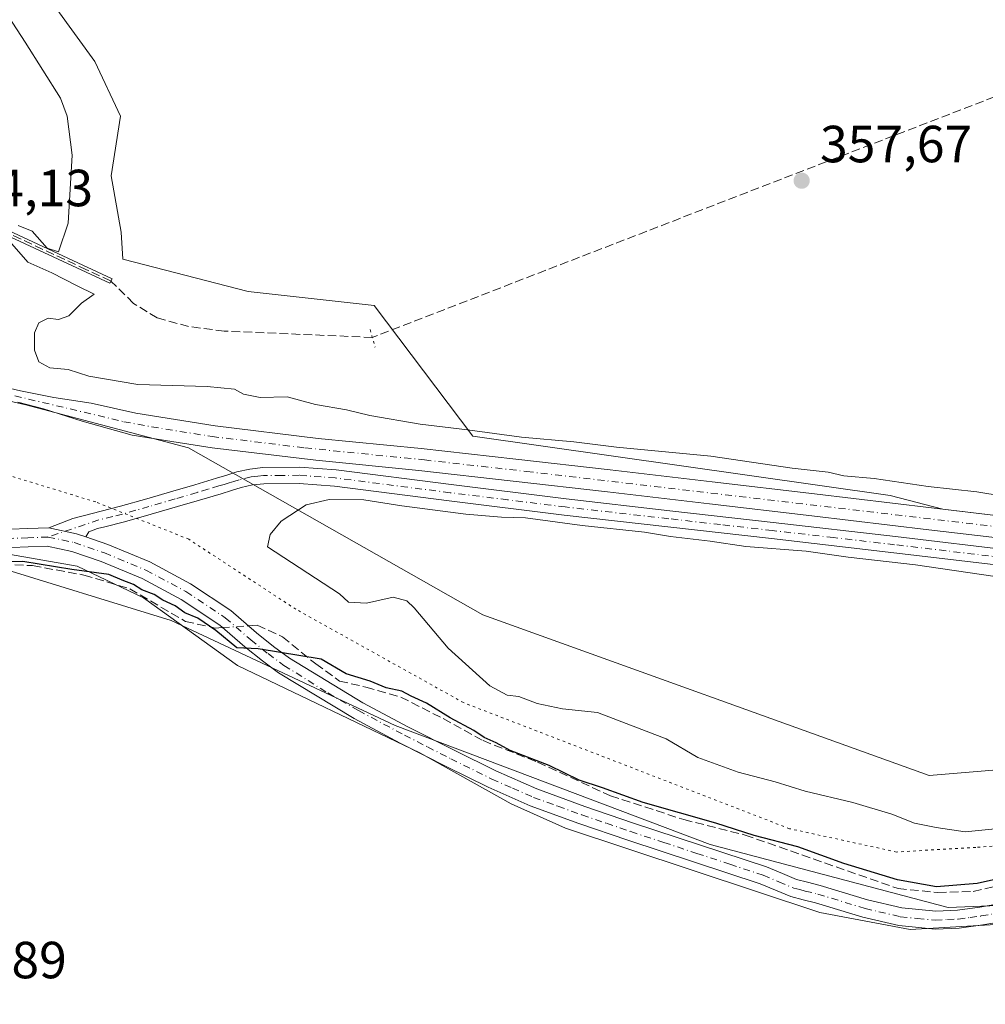
# Model space of a CAD drawing. Units: metres. Extents: x 553082 to 556524, y 4700877 to 4703216.
# Drawn here: x 556225 to 556410, y 4701994 to 4702183 of the extents above; entities that cross this region are included whole.
import ezdxf

# ---------------------------------------------------------------- set-up
doc = ezdxf.new("R2010")
doc.units = ezdxf.units.M
doc.header["$MEASUREMENT"] = 0
for name, pattern in [('DGN Style 3', [2.307223458686699, 1.648016756204785, -0.6592067024819142]), ('DGN Style 4', [2.6384748266838614, 1.318413404963828, -0.6592067024819142, 0.001648016756204785, -0.6592067024819142]), ('DGN Style 5', [1.1536117293433497, 0.4944050268614355, -0.6592067024819142])]:
    doc.linetypes.add(name, pattern=pattern)
for name, color, linetype, lineweight in [('Camino Cxs', 7, 'Continuous', 0), ('Camino eje', 30, 'DGN Style 4', 13), ('Conducción de agua lineal', 4, 'DGN Style 3', 0), ('Corriente artificial Cxs', 4, 'Continuous', 13), ('Corriente artificial eje', 142, 'DGN Style 4', 0), ('Corriente artificial lineal', 4, 'DGN Style 3', 13), ('Corriente artificial lineal oculto', 135, 'DGN Style 4', 13), ('Cultivos herbáceos CxS', 92, 'Continuous', 0), ('Cultivos leñosos CxS', 92, 'Continuous', 0), ('Curva de nivel maestra', 30, 'Continuous', 30), ('Curva de nivel normal', 30, 'Continuous', 0), ('Matorral CxS', 135, 'Continuous', 0), ('Pastizal CxS', 92, 'Continuous', 0), ('Puente Cxs', 1, 'Continuous', 13), ('Puente lineal', 2, 'DGN Style 5', 0), ('Punto de cota en terreno', 7, 'Continuous', 0), ('Rótulo de punto de cota en construcción', 7, 'Continuous', 0), ('Rótulo de punto de cota en terreno', 7, 'Continuous', 0), ('Suelo desnudo CxS', 253, 'Continuous', 0), ('Vía pecuaria CxS', 92, 'Continuous', 13), ('Vía pecuaria eje', 92, 'DGN Style 5', 0)]:
    doc.layers.add(name, color=color, linetype=linetype, lineweight=lineweight)
doc.styles.add('Style-Arial', font='txt')

# ---------------------------------------------------------------- blocks, each defined once
blk = doc.blocks.new('*U6')
at = {"layer": 'Cultivos herbáceos CxS', "color": 92, "linetype": 'Continuous', "lineweight": 0}
blk.add_polyline3d([(556515.1089000005, 4702192.718, 357.8831000000064), (556516.0500999996, 4702075.960100001, 354.7850000000035), (556512.2001, 4702076.110099999, 354.6950999999972), (556501.5000999998, 4702077.190099999, 354.5418999999966), (556490.8400999998, 4702078.520099999, 354.809500000003), (556476.4901000002, 4702080.390100001, 354.9639000000025), (556462.1401000004, 4702082.200099999, 354.9793000000063), (556442.1001000004, 4702084.440099999, 354.8163999999961), (556422.0601000004, 4702086.700099999, 355.2026000000042), (556401.7833000004, 4702089.100500001, 354.7115999999951), (556391.6536999998, 4702091.738700001, 355.3481000000029), (556311.6615000004, 4702103.102299999, 355.803899999999), (556292.7011000002, 4702128.174100001, 358.7964000000065), (556268.5387000004, 4702130.859099999, 358.9339999999939), (556244.5207000002, 4702137.057700001, 357.9256000000024), (556244.1923000002, 4702142.1987, 358.7232999999979), (556242.3145000003, 4702153.0109, 358.3117000000057), (556244.0707, 4702164.4409, 358.8696000000054), (556239.1448999997, 4702174.949899999, 359.0893999999971), (556227.9797, 4702190.3849, 359.170499999993)], dxfattribs=at)
blk = doc.blocks.new('5PATER')
at = {"layer": 'Matorral CxS', "linetype": 'Continuous', "lineweight": 0}
h = blk.add_hatch(color=51, dxfattribs=at)
edge = h.paths.add_edge_path()
edge.add_ellipse((0, 0), major_axis=(-0.1095731443231308, -0.1110710700762829), ratio=0.9994222409660322, start_angle=0, end_angle=360)

msp = doc.modelspace()

# ---------------------------------------------------------------- linework, layer by layer
at = {"layer": 'Camino Cxs', "color": 7, "linetype": 'Continuous', "lineweight": 0, "extrusion": (-0.009637653156304599, 0.04062090602147268, 0.9991281487555206), "elevation": 185993.1761042451, "flags": 128}
msp.add_lwpolyline([(-1626688.867860772, -4442778.643845747), (-1626687.315539749, -4442779.621124935), (-1626682.38003028, -4442781.949348882)], dxfattribs=at)
msp.add_lwpolyline([(-1626688.867860772, -4442778.643845747), (-1626687.315539749, -4442779.621124935), (-1626682.38003028, -4442781.949348882)], dxfattribs=at)
at = {"layer": 'Camino Cxs', "color": 7, "linetype": 'Continuous', "lineweight": 0}
for points in [[(556020.7600999996, 4702142.600099999, 352.9174999999959), (556054.5900999998, 4702137.120100001, 352.2375999999931), (556060.9301000005, 4702136.470100001, 352.3283999999985), (556072.5401, 4702134.380100001, 352.1907000000065), (556084.0000999998, 4702131.7401, 352.3225999999996), (556096.3101000004, 4702128.350099999, 352.1361999999936), (556108.4301000005, 4702124.420100001, 352.0871999999945), (556117.6901000004, 4702120.9801, 351.9554999999964), (556126.8701, 4702117.540100001, 351.6652000000031), (556138.1901000004, 4702113.290100001, 351.6867000000057), (556156.9112999998, 4702106.5317, 351.3291999999929), (556164.6939000003, 4702103.177100001, 350.8505000000005), (556171.7478999998, 4702098.918099999, 351.381899999993), (556177.9914999995, 4702095.7963, 351.6012000000046), (556184.5796999997, 4702092.954299999, 351.4695000000065), (556191.7522999998, 4702090.9981, 352.1052000000054), (556199.4611000001, 4702088.738700001, 352.4026000000013), (556205.6057000002, 4702086.7777, 352.4679000000033), (556211.3941000003, 4702085.619899999, 352.7443000000058), (556215.7203000002, 4702085.111099999, 353.2670000000071), (556219.9469, 4702085.111099999, 352.6475000000065), (556226.2666999997, 4702085.374299999, 351.3635999999969), (556230.3221000005, 4702085.5141, 351.2635000000009)], [(556415.7801000001, 4702077.960100001, 355.104800000001), (556392.3400999998, 4702080.7501, 355.1983000000037), (556368.8901000004, 4702083.470100001, 355.1447999999946), (556349.0401, 4702085.7301, 355.3864000000031), (556329.1801000005, 4702087.9801, 355.1587), (556307.0900999998, 4702090.7301, 355.1956999999966), (556285.1001000004, 4702093.540100001, 354.9887000000017), (556278.3101000004, 4702094.050100001, 354.8264999999956), (556271.5701000001, 4702093.9801, 354.6729999999953), (556269.4001000002, 4702093.7401, 354.6021999999939), (556267.2100999998, 4702093.2301, 354.5200000000041), (556265.3601000002, 4702092.6601, 354.4247000000032), (556263.4001000002, 4702092.0601, 354.3430999999982), (556259.2001, 4702090.8201, 354.0660999999964), (556255.0100999996, 4702089.590100001, 353.7700000000041), (556249.9700999996, 4702088.120100001, 353.207899999994), (556244.8601000002, 4702086.6501, 352.4489000000031), (556241.0900999998, 4702085.7401, 351.9458000000013), (556239.6357000005, 4702085.421900001, 351.7654999999941), (556237.9820999998, 4702084.760500001, 351.539499999999), (556237.3970999997, 4702083.798400001, 351.4015000000072), (556235.6612999998, 4702084.390100001, 351.3607000000048), (556230.3221000005, 4702085.5141, 351.2635000000009), (556234.9084999999, 4702087.2983, 351.5577000000048), (556244.0701000001, 4702089.6501, 352.7289000000019), (556249.1101000002, 4702091.090100001, 353.4091999999946), (556254.1401000004, 4702092.5601, 353.8269), (556258.3201000001, 4702093.790100001, 354.084600000002), (556262.5000999998, 4702095.030099999, 354.3457000000053), (556264.4501, 4702095.620100001, 354.4434999999939), (556266.4101, 4702096.2301, 354.5402000000031), (556268.8701, 4702096.800100001, 354.6321999999927), (556271.3800999997, 4702097.0701, 354.6986999999936), (556278.4101, 4702097.1501, 354.6827999999951), (556285.4200999998, 4702096.620100001, 354.6236999999965), (556307.4801000003, 4702093.800100001, 354.6279000000068), (556329.5401, 4702091.0601, 354.698000000004), (556349.3901000004, 4702088.8101, 354.7767000000022), (556369.2401000002, 4702086.540100001, 354.6604999999981), (556392.7001, 4702083.8301, 354.678899999999), (556416.1501000002, 4702081.040100001, 354.7041000000027)], [(556230.3221000005, 4702085.5141, 351.2635000000009), (556234.9084999999, 4702087.2983, 351.5577000000048), (556244.0701000001, 4702089.6501, 352.7289000000019), (556249.1101000002, 4702091.090100001, 353.4091999999946), (556254.1401000004, 4702092.5601, 353.8269), (556258.3201000001, 4702093.790100001, 354.084600000002), (556262.5000999998, 4702095.030099999, 354.3457000000053), (556264.4501, 4702095.620100001, 354.4434999999939), (556266.4101, 4702096.2301, 354.5402000000031), (556268.8701, 4702096.800100001, 354.6321999999927), (556271.3800999997, 4702097.0701, 354.6986999999936), (556278.4101, 4702097.1501, 354.6827999999951), (556285.4200999998, 4702096.620100001, 354.6236999999965), (556307.4801000003, 4702093.800100001, 354.6279000000068), (556329.5401, 4702091.0601, 354.698000000004), (556349.3901000004, 4702088.8101, 354.7767000000022), (556369.2401000002, 4702086.540100001, 354.6604999999981), (556392.7001, 4702083.8301, 354.678899999999), (556416.1501000002, 4702081.040100001, 354.7041000000027)], [(556415.7801000001, 4702077.960100001, 355.104800000001), (556392.3400999998, 4702080.7501, 355.1983000000037), (556368.8901000004, 4702083.470100001, 355.1447999999946), (556349.0401, 4702085.7301, 355.3864000000031), (556329.1801000005, 4702087.9801, 355.1587), (556307.0900999998, 4702090.7301, 355.1956999999966), (556285.1001000004, 4702093.540100001, 354.9887000000017), (556278.3101000004, 4702094.050100001, 354.8264999999956), (556271.5701000001, 4702093.9801, 354.6729999999953), (556269.4001000002, 4702093.7401, 354.6021999999939), (556267.2100999998, 4702093.2301, 354.5200000000041), (556265.3601000002, 4702092.6601, 354.4247000000032), (556263.4001000002, 4702092.0601, 354.3430999999982), (556259.2001, 4702090.8201, 354.0660999999964), (556255.0100999996, 4702089.590100001, 353.7700000000041), (556249.9700999996, 4702088.120100001, 353.207899999994), (556244.8601000002, 4702086.6501, 352.4489000000031), (556241.0900999998, 4702085.7401, 351.9458000000013), (556239.6357000005, 4702085.421900001, 351.7654999999941), (556237.9820999998, 4702084.760500001, 351.539499999999), (556237.3970999997, 4702083.798400001, 351.4015000000072)], [(556219.9469, 4702085.111099999, 352.6475000000065), (556226.2666999997, 4702085.374299999, 351.3635999999969), (556230.3221000005, 4702085.5141, 351.2635000000009), (556235.6612999998, 4702084.390100001, 351.3607000000048), (556237.3970999997, 4702083.798400001, 351.4015000000072), (556241.6372999996, 4702082.3529, 351.6147999999957), (556249.7059000004, 4702078.990900001, 351.7152999999962), (556257.5280999999, 4702074.8101, 352.0301000000036), (556265.2307000002, 4702069.675100001, 352.8013999999966), (556270.1577000003, 4702065.413899999, 351.7342000000062), (556273.4382999997, 4702062.787900001, 351.507700000002), (556276.4539000001, 4702060.558900001, 351.7446999999956), (556290.5401, 4702052.0001, 351.3983000000007), (556299.3101000004, 4702047.3301, 350.6670000000013), (556308.1901000004, 4702042.800100001, 350.9357000000018), (556316.0201000003, 4702038.9301, 351.0755999999965), (556323.9301000005, 4702035.460100001, 351.2418999999936), (556333.1300999997, 4702032.110099999, 350.382700000002), (556342.4700999996, 4702028.920100001, 350.2614999999932), (556367.9401000004, 4702020.550100001, 349.7811999999976), (556371.0100999996, 4702019.2401, 349.7523999999976), (556373.7200999996, 4702018.120100001, 349.7743000000046), (556375.8101000004, 4702017.5701, 349.9517999999953), (556378.2401000002, 4702016.9801, 350.0776000000042), (556387.2901, 4702014.220100001, 349.8874999999971), (556393.8800999997, 4702012.690099999, 349.7353000000003), (556400.3901000004, 4702012.050100001, 349.7079999999987), (556404.5500999996, 4702012.2501, 349.600900000005), (556408.8701, 4702012.8201, 349.5908999999957), (556415.2901, 4702013.950099999, 349.6306999999942)], [(556237.3970999997, 4702083.798400001, 351.4015000000072), (556241.6372999996, 4702082.3529, 351.6147999999957), (556249.7059000004, 4702078.990900001, 351.7152999999962), (556257.5280999999, 4702074.8101, 352.0301000000036), (556265.2307000002, 4702069.675100001, 352.8013999999966), (556270.1577000003, 4702065.413899999, 351.7342000000062), (556273.4382999997, 4702062.787900001, 351.507700000002), (556276.4539000001, 4702060.558900001, 351.7446999999956), (556290.5401, 4702052.0001, 351.3983000000007), (556299.3101000004, 4702047.3301, 350.6670000000013), (556308.1901000004, 4702042.800100001, 350.9357000000018), (556316.0201000003, 4702038.9301, 351.0755999999965), (556323.9301000005, 4702035.460100001, 351.2418999999936), (556333.1300999997, 4702032.110099999, 350.382700000002), (556342.4700999996, 4702028.920100001, 350.2614999999932), (556367.9401000004, 4702020.550100001, 349.7811999999976), (556371.0100999996, 4702019.2401, 349.7523999999976), (556373.7200999996, 4702018.120100001, 349.7743000000046), (556375.8101000004, 4702017.5701, 349.9517999999953), (556378.2401000002, 4702016.9801, 350.0776000000042), (556387.2901, 4702014.220100001, 349.8874999999971), (556393.8800999997, 4702012.690099999, 349.7353000000003), (556400.3901000004, 4702012.050100001, 349.7079999999987), (556404.5500999996, 4702012.2501, 349.600900000005), (556408.8701, 4702012.8201, 349.5908999999957), (556415.2901, 4702013.950099999, 349.6306999999942)], [(556415.8800999997, 4702010.520099999, 348.7281999999978), (556409.4001000002, 4702009.390100001, 348.7734000000055), (556404.8601000002, 4702008.780099999, 348.7697999999946), (556400.3000999996, 4702008.5701, 348.788400000005), (556393.3101000004, 4702009.2501, 348.892200000002), (556386.3901000004, 4702010.860099999, 348.9940999999963), (556377.3201000001, 4702013.630100001, 349.1248000000051), (556374.9700999996, 4702014.200099999, 349.1116999999941), (556372.6201, 4702014.8101, 349.045100000003), (556369.6601, 4702016.030099999, 349.0944000000018), (556366.7100999998, 4702017.290100001, 349.124100000001), (556341.3701, 4702025.630100001, 349.2013000000007), (556331.9700999996, 4702028.8301, 349.2262000000046), (556322.6300999997, 4702032.2401, 349.1934000000037), (556314.5500999996, 4702035.780099999, 349.4042000000045), (556306.6300999997, 4702039.690099999, 349.4401999999973), (556297.7100999998, 4702044.2501, 349.5481), (556288.8601000002, 4702048.960100001, 349.8125), (556274.3734999998, 4702057.7443, 350.0798000000068), (556271.3038999997, 4702060.0131, 350.2718000000023), (556267.9442999996, 4702062.7009, 350.4551000000066), (556263.1069, 4702066.884500001, 350.9691000000021), (556255.7282999996, 4702071.803500001, 350.9882000000071), (556248.2045, 4702075.824899999, 350.9953999999998), (556240.3980999999, 4702079.077500001, 351.2385999999969), (556234.7326999997, 4702081.0089, 351.1076999999932), (556230.0175000001, 4702082.001700001, 351.0117999999929), (556226.3998999996, 4702081.876900001, 350.9909999999945), (556220.0197000002, 4702081.611099999, 351.194399999993)], [(556415.8800999997, 4702010.520099999, 348.7281999999978), (556409.4001000002, 4702009.390100001, 348.7734000000055), (556404.8601000002, 4702008.780099999, 348.7697999999946), (556400.3000999996, 4702008.5701, 348.788400000005), (556393.3101000004, 4702009.2501, 348.892200000002), (556386.3901000004, 4702010.860099999, 348.9940999999963), (556377.3201000001, 4702013.630100001, 349.1248000000051), (556374.9700999996, 4702014.200099999, 349.1116999999941), (556372.6201, 4702014.8101, 349.045100000003), (556369.6601, 4702016.030099999, 349.0944000000018), (556366.7100999998, 4702017.290100001, 349.124100000001), (556341.3701, 4702025.630100001, 349.2013000000007), (556331.9700999996, 4702028.8301, 349.2262000000046), (556322.6300999997, 4702032.2401, 349.1934000000037), (556314.5500999996, 4702035.780099999, 349.4042000000045), (556306.6300999997, 4702039.690099999, 349.4401999999973), (556297.7100999998, 4702044.2501, 349.5481), (556288.8601000002, 4702048.960100001, 349.8125), (556274.3734999998, 4702057.7443, 350.0798000000068), (556271.3038999997, 4702060.0131, 350.2718000000023), (556267.9442999996, 4702062.7009, 350.4551000000066), (556263.1069, 4702066.884500001, 350.9691000000021), (556255.7282999996, 4702071.803500001, 350.9882000000071), (556248.2045, 4702075.824899999, 350.9953999999998), (556240.3980999999, 4702079.077500001, 351.2385999999969), (556234.7326999997, 4702081.0089, 351.1076999999932), (556230.0175000001, 4702082.001700001, 351.0117999999929), (556226.3998999996, 4702081.876900001, 350.9909999999945), (556220.0197000002, 4702081.611099999, 351.194399999993)]]:
    msp.add_polyline3d(points, dxfattribs=at)
at = {"layer": 'Camino eje', "color": 30, "linetype": 'DGN Style 4', "lineweight": 13}
for points in [[(556415.9650999998, 4702079.5001, 354.9032000000007), (556392.5201000003, 4702082.290100001, 354.8994999999995), (556380.7950999998, 4702083.6501, 354.9480999999942), (556369.0651000004, 4702085.005100001, 354.9032000000007), (556359.1401000004, 4702086.1351, 354.9942000000011), (556349.2150999998, 4702087.270099999, 354.9682999999932), (556329.3601000002, 4702089.520099999, 354.9279999999999), (556318.3151000004, 4702090.895099999, 355.0549000000028), (556307.2851, 4702092.265100001, 354.8095999999932), (556285.2600999996, 4702095.0801, 354.8073000000004), (556278.3601000002, 4702095.600099999, 354.755799999999), (556274.9901000002, 4702095.565099999, 354.7351000000053), (556271.4751000004, 4702095.5251, 354.6855999999971), (556270.3901000004, 4702095.405099999, 354.6538), (556269.1350999996, 4702095.270099999, 354.616399999999), (556266.8101000004, 4702094.7301, 354.5295999999944), (556265.8300999999, 4702094.425100001, 354.4804000000004), (556264.9051000001, 4702094.140100001, 354.4336000000039), (556263.9250999996, 4702093.840100001, 354.3834999999963), (556262.9501, 4702093.545100001, 354.3332999999984), (556260.8501000004, 4702092.925100001, 354.1870999999956), (556258.7600999996, 4702092.3051, 354.0154000000039), (556254.5751, 4702091.075099999, 353.7869999999967), (556249.5401, 4702089.6051, 353.3006000000024), (556247.0201000003, 4702088.8851, 352.9569000000047), (556244.4650999998, 4702088.1501, 352.5907000000007), (556242.5800999999, 4702087.6951, 352.3320999999996), (556239.8901000004, 4702087.040100001, 351.9597000000067), (556230.1699000001, 4702083.757900001, 351.127999999997)], [(556230.1699000001, 4702083.757900001, 351.127999999997), (556226.3333000002, 4702083.625700001, 351.1500999999989), (556219.9833000004, 4702083.361099999, 351.7274999999936), (556217.8004999999, 4702083.361099999, 352.1414999999979)], [(556230.1699000001, 4702083.757900001, 351.127999999997), (556235.1969, 4702082.6995, 351.1959000000061), (556241.0176999997, 4702080.715100001, 351.4152999999933), (556248.9552999996, 4702077.4079, 351.2483000000066), (556256.6283, 4702073.3069, 351.4149999999936), (556264.1688999999, 4702068.2797, 351.7837), (556269.0636999998, 4702064.0463, 351.0960000000051), (556272.3709000004, 4702061.4005, 350.7231000000029), (556275.4137000004, 4702059.151500001, 350.8285000000033), (556283.8151000004, 4702053.8651, 350.6655000000028), (556289.7001, 4702050.4801, 350.5420000000013), (556298.5100999996, 4702045.790100001, 350.0859000000055), (556302.9501, 4702043.5251, 349.8626999999979), (556307.4101, 4702041.245100001, 349.9820999999938), (556315.2851, 4702037.3551, 349.7964999999967), (556319.2401000002, 4702035.620100001, 350.1183000000019), (556323.2801000001, 4702033.850099999, 350.102899999998), (556327.9501, 4702032.145099999, 349.7213999999949), (556332.5500999996, 4702030.470100001, 349.801999999996), (556337.2500999998, 4702028.870100001, 349.6153000000049), (556341.9200999998, 4702027.2751, 349.5913), (556348.2550999997, 4702025.190099999, 349.9618000000046), (556354.5850999998, 4702023.110099999, 349.4634999999981), (556360.9200999998, 4702021.0251, 349.3122000000003), (556367.3251, 4702018.920100001, 349.4370999999956), (556370.3350999998, 4702017.6351, 349.3711999999941), (556373.1700999998, 4702016.465100001, 349.3773999999976), (556374.3450999996, 4702016.1601, 349.4585999999982), (556375.3901000004, 4702015.8851, 349.5164999999979), (556377.7801000001, 4702015.3051, 349.6012000000046), (556386.8400999998, 4702012.540100001, 349.3497999999963), (556393.5950999996, 4702010.970100001, 349.3001999999979), (556396.8501000004, 4702010.6501, 349.3905999999988), (556400.3450999996, 4702010.3101, 349.248900000006), (556402.6250999998, 4702010.415100001, 349.2139000000025), (556404.7050999999, 4702010.515100001, 349.1842999999935), (556406.9751000004, 4702010.8201, 349.1946999999927), (556409.1350999996, 4702011.1051, 349.1546999999992), (556412.3750999998, 4702011.670100001, 349.0862999999954)]]:
    msp.add_polyline3d(points, dxfattribs=at)
at = {"layer": 'Conducción de agua lineal', "color": 4, "linetype": 'DGN Style 3', "lineweight": 0}
msp.add_polyline3d([(556177.0312000001, 4702160.6204, 356.9358999999968), (556177.1500000004, 4702160.57, 356.901199999993), (556196.4100000003, 4702152.4, 353.7467999999935), (556221.4299999997, 4702142.539999999, 355.7636999999959), (556236.4951999999, 4702135.506899999, 356.8956999999937), (556242.2426000005, 4702132.817600001, 357.1154999999999)], dxfattribs=at)
at = {"layer": 'Corriente artificial Cxs', "color": 4, "linetype": 'Continuous', "lineweight": 13}
for points in [[(556214.7401000002, 4702114.130100001, 351.5862000000052), (556224.9001000002, 4702111.770099999, 353.6493000000046), (556231.3000999996, 4702110.5101, 354.6735999999946), (556238.4200999998, 4702109.440099999, 354.7991000000038), (556247.0201000003, 4702107.5001, 354.3243999999977), (556254.6201, 4702106.280099999, 354.4976000000024), (556262.2301000003, 4702105.050100001, 354.3390000000072), (556281.9600999998, 4702102.670100001, 354.4551999999967), (556301.7500999998, 4702100.7501, 354.7532999999967), (556319.8501000004, 4702098.700099999, 354.8962999999931), (556337.9401000004, 4702096.620100001, 354.6345000000001), (556357.5401, 4702094.3201, 354.6496999999945), (556377.1300999997, 4702092.0101, 354.4919999999984), (556399.5900999998, 4702089.360099999, 354.7228000000032), (556422.0601000004, 4702086.700099999, 355.2026000000042)], [(556214.7401000002, 4702114.130100001, 351.5862000000052), (556224.9001000002, 4702111.770099999, 353.6493000000046), (556231.3000999996, 4702110.5101, 354.6735999999946), (556238.4200999998, 4702109.440099999, 354.7991000000038), (556247.0201000003, 4702107.5001, 354.3243999999977), (556254.6201, 4702106.280099999, 354.4976000000024), (556262.2301000003, 4702105.050100001, 354.3390000000072), (556281.9600999998, 4702102.670100001, 354.4551999999967), (556301.7500999998, 4702100.7501, 354.7532999999967), (556319.8501000004, 4702098.700099999, 354.8962999999931), (556337.9401000004, 4702096.620100001, 354.6345000000001), (556357.5401, 4702094.3201, 354.6496999999945), (556377.1300999997, 4702092.0101, 354.4919999999984), (556399.5900999998, 4702089.360099999, 354.7228000000032), (556422.0601000004, 4702086.700099999, 355.2026000000042), (556442.1001000004, 4702084.440099999, 354.8163999999961), (556462.1401000004, 4702082.200099999, 354.9793000000063), (556476.4901000002, 4702080.390100001, 354.9639000000025), (556490.8400999998, 4702078.520099999, 354.809500000003), (556501.5000999998, 4702077.190099999, 354.5418999999966), (556512.2001, 4702076.110099999, 354.6950999999972), (556516.0495999996, 4702075.960100001, 354.7850000000035)], [(556421.5701000001, 4702082.4901, 354.021900000007), (556399.1001000004, 4702085.1501, 354.2820999999968), (556376.6300999997, 4702087.8101, 354.2131999999983), (556357.0401, 4702090.120100001, 354.3334000000032), (556337.4600999998, 4702092.420100001, 354.1379000000015), (556319.3701, 4702094.5001, 354.4018999999971), (556301.3101000004, 4702096.540100001, 354.1595999999991), (556281.5000999998, 4702098.470100001, 354.3945999999996), (556261.6401000004, 4702100.860099999, 354.1227000000072), (556253.9501, 4702102.100099999, 354.1445999999996), (556246.3400999998, 4702103.3201, 354.3390000000072), (556236.7001, 4702105.950099999, 354.3904000000039), (556229.2901, 4702108.3201, 354.4192000000039), (556224.4001000002, 4702109.590100001, 353.5550999999978)], [(556516.0833999999, 4702071.720000001, 354.2109000000055), (556516.0800999999, 4702071.720100001, 354.2109000000055), (556511.9001000002, 4702071.880100001, 354.1731), (556501.0301000001, 4702072.9901, 354.0687000000034), (556490.3101000004, 4702074.3201, 354.2467999999935), (556475.9501, 4702076.200099999, 354.2793999999994), (556461.6401000004, 4702078.0001, 354.1621000000014), (556441.6201, 4702080.2401, 354.2666000000027), (556421.5701000001, 4702082.4901, 354.021900000007), (556399.1001000004, 4702085.1501, 354.2820999999968), (556376.6300999997, 4702087.8101, 354.2131999999983), (556357.0401, 4702090.120100001, 354.3334000000032), (556337.4600999998, 4702092.420100001, 354.1379000000015), (556319.3701, 4702094.5001, 354.4018999999971), (556301.3101000004, 4702096.540100001, 354.1595999999991), (556281.5000999998, 4702098.470100001, 354.3945999999996), (556261.6401000004, 4702100.860099999, 354.1227000000072), (556253.9501, 4702102.100099999, 354.1445999999996), (556246.3400999998, 4702103.3201, 354.3390000000072), (556236.7001, 4702105.950099999, 354.3904000000039), (556229.2901, 4702108.3201, 354.4192000000039), (556224.4001000002, 4702109.590100001, 353.5550999999978)]]:
    msp.add_polyline3d(points, dxfattribs=at)
at = {"layer": 'Corriente artificial eje', "color": 142, "linetype": 'DGN Style 4', "lineweight": 0}
msp.add_polyline3d([(556198.9842999997, 4702116.496099999, 351.9986000000063), (556215.7961999997, 4702112.7301, 351.6900000000023), (556244.7065000003, 4702105.875499999, 354.3883999999962), (556250.0334999999, 4702104.8718, 354.3282999999938), (556261.6289999997, 4702103.0338, 354.062699999995), (556279.4263000004, 4702100.852800001, 354.2719999999972), (556302.3558999998, 4702098.5419, 354.3055000000023), (556321.9571000002, 4702096.3299, 354.4380999999994), (556420.9336999999, 4702084.704700001, 354.6269000000029), (556460.6683999998, 4702080.225199999, 354.593200000003), (556500.1752000004, 4702075.239800001, 354.3423000000039), (556512.1401000004, 4702074.042199999, 354.3527999999933), (556516.0662000002, 4702073.8566, 354.3990999999951)], dxfattribs=at)
at = {"layer": 'Corriente artificial lineal', "color": 4, "linetype": 'DGN Style 3', "lineweight": 13, "extrusion": (0.003370426745493974, 0.001303122225015464, 0.9999934710266962), "elevation": 8361.064354079794, "flags": 128}
msp.add_lwpolyline([(556510.6179295573, 4702201.211681582), (556287.9944870345, 4702115.138408501)], dxfattribs=at)
at = {"layer": 'Corriente artificial lineal', "color": 4, "linetype": 'DGN Style 3', "lineweight": 13}
for points in [[(556292.3630999997, 4702122.0415, 358.6842999999935), (556263.9801000003, 4702123.2301, 358.3764999999985), (556257.1401000004, 4702124.120100001, 358.2520999999979), (556251.1300999997, 4702125.7601, 357.7293000000063), (556246.5701000001, 4702128.5601, 357.2023999999947), (556242.2426000005, 4702132.817600001, 356.8518999999943)], [(556221.5107000005, 4702078.587099999, 350.5072999999975), (556227.2257000003, 4702078.269500001, 350.3804999999993), (556237.0680999998, 4702076.4705, 350.5559999999969), (556245.8525, 4702073.8247, 350.4190999999992), (556256.5417, 4702067.580499999, 350.3990000000049), (556262.2565000001, 4702066.310500001, 350.5290999999997), (556263.6635999996, 4702066.403100001, 350.7312999999995)], [(556268.6357000005, 4702066.7302, 351.6113999999943), (556270.2999, 4702066.8397, 351.9759999999951), (556275.1681000004, 4702064.6171, 351.8472000000039), (556281.5182999996, 4702059.431299999, 351.1349000000046), (556286.0691000001, 4702056.1503, 350.6459999999934), (556291.1491, 4702054.986300001, 350.9213000000018), (556297.8167000003, 4702053.081300001, 351.2608000000037), (556305.9656999996, 4702048.953700001, 351.1215999999986), (556313.5859000003, 4702044.7205, 351.5062000000034), (556324.0635000002, 4702040.592900001, 351.8424999999988), (556338.0333000004, 4702034.1371, 351.1005000000005), (556352.1091, 4702029.586300001, 351.5215000000026), (556363.8567000004, 4702026.6229, 351.3669999999984), (556393.1727, 4702016.356899999, 350.7618999999977), (556400.7927000001, 4702015.6163, 351.0957999999956), (556407.5658999998, 4702015.8279, 350.8908999999985), (556413.2811000003, 4702017.0977, 351.1057000000001)]]:
    msp.add_polyline3d(points, dxfattribs=at)
at = {"layer": 'Corriente artificial lineal oculto', "color": 135, "linetype": 'DGN Style 4', "lineweight": 13, "extrusion": (-0.1735584894381438, -0.01141790827879611, 0.9847573722062135), "elevation": -149886.6588618098, "flags": 128}
msp.add_lwpolyline([(-4655408.144036951, 850627.3258869548), (-4655408.144036951, 850632.3858621365)], dxfattribs=at)
at = {"layer": 'Cultivos herbáceos CxS', "color": 92, "linetype": 'Continuous', "lineweight": 0}
for points in [[(556111.0522999996, 4702311.989900001, 362.2774000000064), (556112.6605000002, 4702305.230699999, 362.6392999999953), (556118.5739000002, 4702295.923900001, 362.2127000000037), (556126.1907000003, 4702287.627900001, 360.8677000000025), (556134.4489000002, 4702281.235500001, 358.1768000000012), (556141.4411000004, 4702277.391899999, 356.7973000000056), (556147.1703000005, 4702276.730699999, 357.9584999999934), (556154.0100999996, 4702278.974099999, 360.1416999999929), (556154.8183000004, 4702279.2393, 360.2835999999952), (556160.3311000001, 4702275.442500001, 360.4239999999991), (556170.8394999999, 4702261.320900001, 359.696100000001), (556185.2887000004, 4702240.3029, 359.385500000004), (556227.9797, 4702190.3849, 359.170499999993), (556239.1448999997, 4702174.949899999, 359.0893999999971), (556244.0707, 4702164.4409, 358.8696000000054), (556242.3145000003, 4702153.0109, 358.3117000000057), (556244.1923000002, 4702142.1987, 358.7232999999979), (556244.5207000002, 4702137.057700001, 357.9256000000024), (556268.5387000004, 4702130.859099999, 358.9339999999939), (556292.7011000002, 4702128.174100001, 358.7964000000065), (556311.6615000004, 4702103.102299999, 355.803899999999), (556391.6536999998, 4702091.738700001, 355.3481000000029), (556401.7833000004, 4702089.100500001, 354.7115999999951)], [(556401.7833000004, 4702089.100500001, 354.7115999999951), (556422.0601000004, 4702086.700099999, 355.2026000000042), (556442.1001000004, 4702084.440099999, 354.8163999999961), (556462.1401000004, 4702082.200099999, 354.9793000000063), (556476.4901000002, 4702080.390100001, 354.9639000000025), (556490.8400999998, 4702078.520099999, 354.809500000003), (556501.5000999998, 4702077.190099999, 354.5418999999966), (556512.2001, 4702076.110099999, 354.6950999999972), (556516.0492000004, 4702075.960100001, 354.7850000000035)]]:
    msp.add_polyline3d(points, dxfattribs=at)
at = {"layer": 'Cultivos leñosos CxS', "color": 92, "linetype": 'Continuous', "lineweight": 0}
for points in [[(556015.1409, 4702135.5009, 351.8871000000072), (556091.3470999999, 4702120.1229, 350.6958000000013), (556134.3019000003, 4702104.014699999, 350.8237999999984), (556175.9143000003, 4702090.590700001, 350.6012999999948), (556218.8693000004, 4702078.509099999, 350.5175000000018), (556253.7697000002, 4702067.769900001, 350.1162999999942), (556296.7247000001, 4702047.634099999, 349.9676000000036), (556357.1294999998, 4702024.8135, 350.2455999999947), (556402.7692999998, 4702012.731699999, 349.9092999999993), (556436.3284999998, 4702014.0735, 348.8099999999977), (556436.8125, 4702014.125299999, 348.8157000000065), (556473.9149000002, 4702018.100099999, 349.7225999999937), (556476.9354999998, 4702017.009299999, 349.5550999999978), (556477.0509000003, 4702016.967499999, 349.5476000000053), (556499.2301000003, 4702008.957900001, 348.960699999996), (556477.2774999999, 4701945.105900001, 347.303700000004), (556517.2852999996, 4701922.492000001, 347.2305000000051), (556520.7547000004, 4701491.723300001, 346.7204000000056), (556320.8139000004, 4701529.584899999, 347.0093999999954), (556225.8781000003, 4701569.2501, 347.7317999999942), (556164.9511000002, 4701613.104699999, 347.3012000000017), (556006.6243000003, 4701686.890900001, 348.5534999999945)], [(556499.2301000003, 4702008.957900001, 348.960699999996), (556477.0509000003, 4702016.967499999, 349.5476000000053), (556476.9354999998, 4702017.009299999, 349.5550999999978), (556473.9149000002, 4702018.100099999, 349.7225999999937), (556436.8125, 4702014.125299999, 348.8157000000065), (556436.3284999998, 4702014.0735, 348.8099999999977), (556402.7692999998, 4702012.731699999, 349.9092999999993), (556357.1294999998, 4702024.8135, 350.2455999999947), (556296.7247000001, 4702047.634099999, 349.9676000000036), (556253.7697000002, 4702067.769900001, 350.1162999999942), (556218.8693000004, 4702078.509099999, 350.5175000000018), (556175.9143000003, 4702090.590700001, 350.6012999999948), (556134.3019000003, 4702104.014699999, 350.8237999999984), (556091.3470999999, 4702120.1229, 350.6958000000013), (556015.1409, 4702135.5009, 351.8871000000072)]]:
    msp.add_polyline3d(points, dxfattribs=at)
at = {"layer": 'Curva de nivel maestra', "color": 30, "linetype": 'Continuous', "lineweight": 30, "elevation": 350, "flags": 128}
msp.add_lwpolyline([(556420.3200000003, 4702020.040100001), (556408.3700000001, 4702017.300100001), (556400.5700000003, 4702016.720100001), (556393.04, 4702018.0601), (556382.7999999998, 4702021.1601), (556373.9400000004, 4702024.390100001), (556365.5800000001, 4702026.520099999), (556358.2400000002, 4702028.920100001), (556344.2699999996, 4702032.870100001), (556336.5300000003, 4702035.6601), (556332, 4702037.120100001), (556326.2800000003, 4702039.9801), (556318.7800000003, 4702042.8101), (556316.0999999996, 4702044.270099999), (556313.7999999998, 4702045.300100001), (556311.8200000003, 4702046.6501), (556307.2599999999, 4702049.090100001), (556302.7599999999, 4702051.9301), (556299.79, 4702053.280099999), (556298.0499999998, 4702054.210100001), (556294.9900000002, 4702054.8201), (556291.9500000002, 4702056.120100001), (556287.3499999996, 4702057.5101), (556282.54, 4702060.360099999), (556270.4900000002, 4702062.3101), (556266.3600000005, 4702062.530099999), (556262.3600000005, 4702065.8101), (556258.9000000004, 4702068.2301), (556256.3799999999, 4702069.220100001), (556254.5599999996, 4702070.550100001), (556252.1799999997, 4702071.670100001), (556250.5599999996, 4702072.7301), (556248.1600000003, 4702073.6501), (556246.5999999996, 4702074.6601), (556244.4199999999, 4702075.5101), (556241.8200000003, 4702076.550100001), (556234.7599999999, 4702077.550100001), (556225.3200000003, 4702079.0701), (556223.0700000003, 4702078.9801)], dxfattribs=at)
at = {"layer": 'Curva de nivel normal', "color": 30, "linetype": 'Continuous', "lineweight": 0, "elevation": 355, "flags": 128}
for points in [[(556219.2400000002, 4702188.710100001), (556225.79, 4702178.620100001), (556232.5499999998, 4702167.880100001), (556233.8600000005, 4702164.440099999), (556234.7999999998, 4702156.950099999), (556234.0599999996, 4702143.9301), (556232.2000000002, 4702138.440099999), (556230.0199999996, 4702139.1601), (556227.1600000003, 4702142.4301), (556224.4600000001, 4702143.5101)], [(556223.2400000002, 4702139.960100001), (556226.2800000003, 4702136.440099999), (556230.9000000004, 4702134.4001), (556235.7800000003, 4702131.940099999), (556239.04, 4702130.340100001), (556236.5800000001, 4702128.5801), (556234.1900000004, 4702126.1501), (556232.1900000004, 4702125.470100001), (556230.1900000004, 4702125.720100001), (556228.4000000004, 4702124.800100001), (556227.5800000001, 4702122.880100001), (556227.5700000003, 4702119.590100001), (556228.4000000004, 4702117.3201), (556230.54, 4702116.220100001), (556234.04, 4702115.870100001), (556238.0099999999, 4702114.610099999), (556247.4199999999, 4702113.0001), (556260.6799999997, 4702112.610099999), (556265.9400000004, 4702112.100099999), (556267.6399999997, 4702111.140100001), (556270.8300000001, 4702110.520099999), (556276.04, 4702110.640100001), (556281.4800000004, 4702109.170100001), (556287.4299999997, 4702108.140100001), (556291.8799999999, 4702107.0801), (556301.5199999996, 4702105.4101), (556310.6399999997, 4702104.340100001), (556320.9900000002, 4702102.9101), (556331.0099999999, 4702102.020099999), (556339.2000000002, 4702100.9901), (556357.2699999996, 4702099.280099999), (556372.9000000004, 4702096.9801), (556379.79, 4702096.1801), (556382.79, 4702095.520099999), (556388.5899999999, 4702094.9801), (556398.9500000002, 4702093.440099999), (556408.2800000003, 4702092.440099999), (556418.0199999996, 4702090.840100001)], [(556411.8099999996, 4702076.1801), (556396.4900000002, 4702078.420100001), (556383.6100000005, 4702079.890100001), (556375.5700000003, 4702081.0701), (556363.9699999997, 4702081.960100001), (556357.1500000004, 4702082.940099999), (556349.5199999996, 4702083.840100001), (556344.5499999998, 4702084.6801), (556332.6200000001, 4702085.940099999), (556321.7599999999, 4702087.440099999), (556317.1200000001, 4702087.5801), (556310.3200000003, 4702088.120100001), (556298, 4702089.7301), (556290.7199999997, 4702090.860099999), (556284.0599999996, 4702090.970100001), (556279.7000000002, 4702089.920100001), (556274.9000000004, 4702086.780099999), (556272.75, 4702084.270099999), (556272.2800000003, 4702081.9101), (556286.0800000001, 4702072.880100001), (556287.7800000003, 4702071.280099999), (556291.25, 4702071.0801), (556296.3799999999, 4702072.220100001), (556298.9800000004, 4702071.550100001), (556300.3799999999, 4702070.210100001), (556306.9299999997, 4702062.4301), (556314.9000000004, 4702055.2601), (556318.1900000004, 4702053.440099999), (556320.4699999997, 4702053.170100001), (556323.9800000004, 4702051.840100001), (556328.7999999998, 4702050.840100001), (556335.5199999996, 4702050.130100001), (556348.7000000002, 4702045.090100001), (556354.8099999996, 4702041.520099999), (556362.5, 4702038.690099999), (556369.5999999996, 4702036.840100001), (556375.3300000001, 4702035.0101), (556384.5, 4702032.840100001), (556392, 4702030.610099999), (556396.3099999996, 4702028.920100001), (556400.4500000002, 4702028.050100001), (556406.0599999996, 4702027.210100001), (556415.6600000003, 4702028.1801)]]:
    msp.add_lwpolyline(points, dxfattribs=at)
at = {"layer": 'Pastizal CxS', "color": 92, "linetype": 'Continuous', "lineweight": 0}
for points in [[(556111.0522999996, 4702311.989900001, 362.2774000000064), (556112.6605000002, 4702305.230699999, 362.6392999999953), (556118.5739000002, 4702295.923900001, 362.2127000000037), (556126.1907000003, 4702287.627900001, 360.8677000000025), (556134.4489000002, 4702281.235500001, 358.1768000000012), (556141.4411000004, 4702277.391899999, 356.7973000000056), (556147.1703000005, 4702276.730699999, 357.9584999999934), (556154.0100999996, 4702278.974099999, 360.1416999999929), (556154.8183000004, 4702279.2393, 360.2835999999952), (556160.3311000001, 4702275.442500001, 360.4239999999991), (556170.8394999999, 4702261.320900001, 359.696100000001), (556185.2887000004, 4702240.3029, 359.385500000004), (556227.9797, 4702190.3849, 359.170499999993), (556239.1448999997, 4702174.949899999, 359.0893999999971), (556244.0707, 4702164.4409, 358.8696000000054), (556242.3145000003, 4702153.0109, 358.3117000000057), (556244.1923000002, 4702142.1987, 358.7232999999979), (556244.5207000002, 4702137.057700001, 357.9256000000024), (556268.5387000004, 4702130.859099999, 358.9339999999939), (556292.7011000002, 4702128.174100001, 358.7964000000065), (556311.6615000004, 4702103.102299999, 355.803899999999), (556391.6536999998, 4702091.738700001, 355.3481000000029), (556401.7833000004, 4702089.100500001, 354.7115999999951)], [(556227.9797, 4702190.3849, 359.170499999993), (556239.1448999997, 4702174.949899999, 359.0893999999971), (556244.0707, 4702164.4409, 358.8696000000054), (556242.3145000003, 4702153.0109, 358.3117000000057), (556244.1923000002, 4702142.1987, 358.7232999999979), (556244.5207000002, 4702137.057700001, 357.9256000000024), (556268.5387000004, 4702130.859099999, 358.9339999999939), (556292.7011000002, 4702128.174100001, 358.7964000000065), (556311.6615000004, 4702103.102299999, 355.803899999999), (556391.6536999998, 4702091.738700001, 355.3481000000029), (556401.7833000004, 4702089.100500001, 354.7115999999951), (556399.5900999998, 4702089.360099999, 354.7228000000032), (556377.1300999997, 4702092.0101, 354.4919999999984), (556357.5401, 4702094.3201, 354.6496999999945), (556337.9401000004, 4702096.620100001, 354.6345000000001), (556319.8501000004, 4702098.700099999, 354.8962999999931), (556301.7500999998, 4702100.7501, 354.7532999999967), (556281.9600999998, 4702102.670100001, 354.4551999999967), (556262.2301000003, 4702105.050100001, 354.3390000000072), (556254.6201, 4702106.280099999, 354.4976000000024), (556247.0201000003, 4702107.5001, 354.3243999999977), (556238.4200999998, 4702109.440099999, 354.7991000000038), (556231.3000999996, 4702110.5101, 354.6735999999946), (556224.9001000002, 4702111.770099999, 353.6493000000046), (556214.7401000002, 4702114.130100001, 351.5862000000052)], [(556499.2301000003, 4702008.957900001, 348.960699999996), (556477.0509000003, 4702016.967499999, 349.5476000000053), (556476.9354999998, 4702017.009299999, 349.5550999999978), (556473.9149000002, 4702018.100099999, 349.7225999999937), (556436.8125, 4702014.125299999, 348.8157000000065), (556436.3284999998, 4702014.0735, 348.8099999999977), (556402.7692999998, 4702012.731699999, 349.9092999999993), (556357.1294999998, 4702024.8135, 350.2455999999947), (556296.7247000001, 4702047.634099999, 349.9676000000036), (556253.7697000002, 4702067.769900001, 350.1162999999942), (556218.8693000004, 4702078.509099999, 350.5175000000018), (556175.9143000003, 4702090.590700001, 350.6012999999948), (556134.3019000003, 4702104.014699999, 350.8237999999984), (556091.3470999999, 4702120.1229, 350.6958000000013), (556015.1409, 4702135.5009, 351.8871000000072)], [(556401.7833000004, 4702089.100500001, 354.7115999999951), (556399.5900999998, 4702089.360099999, 354.7228000000032), (556377.1300999997, 4702092.0101, 354.4919999999984), (556357.5401, 4702094.3201, 354.6496999999945), (556337.9401000004, 4702096.620100001, 354.6345000000001), (556319.8501000004, 4702098.700099999, 354.8962999999931), (556301.7500999998, 4702100.7501, 354.7532999999967), (556281.9600999998, 4702102.670100001, 354.4551999999967), (556262.2301000003, 4702105.050100001, 354.3390000000072), (556254.6201, 4702106.280099999, 354.4976000000024), (556247.0201000003, 4702107.5001, 354.3243999999977), (556238.4200999998, 4702109.440099999, 354.7991000000038), (556231.3000999996, 4702110.5101, 354.6735999999946), (556224.9001000002, 4702111.770099999, 353.6493000000046), (556214.7401000002, 4702114.130100001, 351.5862000000052)], [(556224.4001000002, 4702109.590100001, 353.5550999999978), (556229.2901, 4702108.3201, 354.4192000000039), (556236.7001, 4702105.950099999, 354.3904000000039), (556246.3400999998, 4702103.3201, 354.3390000000072), (556253.9501, 4702102.100099999, 354.1445999999996), (556261.6401000004, 4702100.860099999, 354.1227000000072), (556281.5000999998, 4702098.470100001, 354.3945999999996), (556301.3101000004, 4702096.540100001, 354.1595999999991), (556319.3701, 4702094.5001, 354.4018999999971), (556337.4600999998, 4702092.420100001, 354.1379000000015), (556357.0401, 4702090.120100001, 354.3334000000032), (556376.6300999997, 4702087.8101, 354.2131999999983), (556399.1001000004, 4702085.1501, 354.2820999999968), (556421.5701000001, 4702082.4901, 354.021900000007)], [(556224.4001000002, 4702109.590100001, 353.5550999999978), (556229.2901, 4702108.3201, 354.4192000000039), (556236.7001, 4702105.950099999, 354.3904000000039), (556246.3400999998, 4702103.3201, 354.3390000000072), (556253.9501, 4702102.100099999, 354.1445999999996), (556261.6401000004, 4702100.860099999, 354.1227000000072), (556281.5000999998, 4702098.470100001, 354.3945999999996), (556301.3101000004, 4702096.540100001, 354.1595999999991), (556319.3701, 4702094.5001, 354.4018999999971), (556337.4600999998, 4702092.420100001, 354.1379000000015), (556357.0401, 4702090.120100001, 354.3334000000032), (556376.6300999997, 4702087.8101, 354.2131999999983), (556399.1001000004, 4702085.1501, 354.2820999999968), (556421.5701000001, 4702082.4901, 354.021900000007), (556431.3992999997, 4702081.3871, 354.2109999999957)], [(556436.3284999998, 4702014.0735, 348.8099999999977), (556402.7692999998, 4702012.731699999, 349.9092999999993), (556357.1294999998, 4702024.8135, 350.2455999999947), (556296.7247000001, 4702047.634099999, 349.9676000000036), (556253.7697000002, 4702067.769900001, 350.1162999999942), (556218.8693000004, 4702078.509099999, 350.5175000000018)]]:
    msp.add_polyline3d(points, dxfattribs=at)
at = {"layer": 'Puente Cxs', "color": 1, "linetype": 'Continuous', "lineweight": 13}
msp.add_polyline3d([(556242.4754999997, 4702133.2542, 357.1907999999967), (556242.0521, 4702132.4605, 357.0617000000057), (556221.2385999998, 4702142.078000001, 355.6760000000068), (556196.2207000004, 4702151.937200001, 353.5935000000027), (556179.7242999999, 4702158.934900001, 356.2155000000057), (556176.8359000003, 4702160.1601, 357.0859000000055), (556177.2264999999, 4702161.080700001, 356.7810000000027), (556177.3453000002, 4702161.030300001, 356.7449999999953), (556196.5992999999, 4702152.8628, 353.7185999999929), (556221.6213999996, 4702143.002, 355.715400000001)], close=True, dxfattribs=at)
msp.add_polyline3d([(556242.4754999997, 4702133.2542, 357.1907999999967), (556242.0521, 4702132.4605, 357.0617000000057), (556221.2385999998, 4702142.078000001, 355.6760000000068), (556196.2207000004, 4702151.937200001, 353.5935000000027), (556179.7242999999, 4702158.934900001, 356.2155000000057), (556176.8359000003, 4702160.1601, 357.0859000000055), (556177.2264999999, 4702161.080700001, 356.7810000000027), (556177.3453000002, 4702161.030300001, 356.7449999999953), (556196.5992999999, 4702152.8628, 353.7185999999929), (556221.6213999996, 4702143.002, 355.715400000001), (556242.4754999997, 4702133.2542, 357.1907999999967)], dxfattribs=at)
at = {"layer": 'Puente lineal', "color": 2, "linetype": 'DGN Style 5', "lineweight": 0, "extrusion": (-0.9643216759599396, -0.2647193144333286, 0.002718425971438109), "elevation": -1781186.331215242, "flags": 128}
msp.add_lwpolyline([(-4387114.634819004, 5201.016900122321), (-4387113.084704429, 5201.037200197332), (-4387111.136580309, 5201.072300327018)], dxfattribs=at)
at = {"layer": 'Suelo desnudo CxS', "color": 253, "linetype": 'Continuous', "lineweight": 0}
for points in [[(556214.7401000002, 4702114.130100001, 351.5862000000052), (556224.9001000002, 4702111.770099999, 353.6493000000046), (556231.3000999996, 4702110.5101, 354.6735999999946), (556238.4200999998, 4702109.440099999, 354.7991000000038), (556247.0201000003, 4702107.5001, 354.3243999999977), (556254.6201, 4702106.280099999, 354.4976000000024), (556262.2301000003, 4702105.050100001, 354.3390000000072), (556281.9600999998, 4702102.670100001, 354.4551999999967), (556301.7500999998, 4702100.7501, 354.7532999999967), (556319.8501000004, 4702098.700099999, 354.8962999999931), (556337.9401000004, 4702096.620100001, 354.6345000000001), (556357.5401, 4702094.3201, 354.6496999999945), (556377.1300999997, 4702092.0101, 354.4919999999984), (556399.5900999998, 4702089.360099999, 354.7228000000032), (556401.7833000004, 4702089.100500001, 354.7115999999951), (556422.0601000004, 4702086.700099999, 355.2026000000042)], [(556401.7833000004, 4702089.100500001, 354.7115999999951), (556399.5900999998, 4702089.360099999, 354.7228000000032), (556377.1300999997, 4702092.0101, 354.4919999999984), (556357.5401, 4702094.3201, 354.6496999999945), (556337.9401000004, 4702096.620100001, 354.6345000000001), (556319.8501000004, 4702098.700099999, 354.8962999999931), (556301.7500999998, 4702100.7501, 354.7532999999967), (556281.9600999998, 4702102.670100001, 354.4551999999967), (556262.2301000003, 4702105.050100001, 354.3390000000072), (556254.6201, 4702106.280099999, 354.4976000000024), (556247.0201000003, 4702107.5001, 354.3243999999977), (556238.4200999998, 4702109.440099999, 354.7991000000038), (556231.3000999996, 4702110.5101, 354.6735999999946), (556224.9001000002, 4702111.770099999, 353.6493000000046), (556214.7401000002, 4702114.130100001, 351.5862000000052)], [(556421.5701000001, 4702082.4901, 354.021900000007), (556399.1001000004, 4702085.1501, 354.2820999999968), (556376.6300999997, 4702087.8101, 354.2131999999983), (556357.0401, 4702090.120100001, 354.3334000000032), (556337.4600999998, 4702092.420100001, 354.1379000000015), (556319.3701, 4702094.5001, 354.4018999999971), (556301.3101000004, 4702096.540100001, 354.1595999999991), (556281.5000999998, 4702098.470100001, 354.3945999999996), (556261.6401000004, 4702100.860099999, 354.1227000000072), (556253.9501, 4702102.100099999, 354.1445999999996), (556246.3400999998, 4702103.3201, 354.3390000000072), (556236.7001, 4702105.950099999, 354.3904000000039), (556229.2901, 4702108.3201, 354.4192000000039), (556224.4001000002, 4702109.590100001, 353.5550999999978)], [(556224.4001000002, 4702109.590100001, 353.5550999999978), (556229.2901, 4702108.3201, 354.4192000000039), (556236.7001, 4702105.950099999, 354.3904000000039), (556246.3400999998, 4702103.3201, 354.3390000000072), (556253.9501, 4702102.100099999, 354.1445999999996), (556261.6401000004, 4702100.860099999, 354.1227000000072), (556281.5000999998, 4702098.470100001, 354.3945999999996), (556301.3101000004, 4702096.540100001, 354.1595999999991), (556319.3701, 4702094.5001, 354.4018999999971), (556337.4600999998, 4702092.420100001, 354.1379000000015), (556357.0401, 4702090.120100001, 354.3334000000032), (556376.6300999997, 4702087.8101, 354.2131999999983), (556399.1001000004, 4702085.1501, 354.2820999999968), (556421.5701000001, 4702082.4901, 354.021900000007), (556431.3992999997, 4702081.3871, 354.2109999999957)], [(556401.7833000004, 4702089.100500001, 354.7115999999951), (556422.0601000004, 4702086.700099999, 355.2026000000042), (556442.1001000004, 4702084.440099999, 354.8163999999961), (556462.1401000004, 4702082.200099999, 354.9793000000063), (556476.4901000002, 4702080.390100001, 354.9639000000025), (556490.8400999998, 4702078.520099999, 354.809500000003), (556501.5000999998, 4702077.190099999, 354.5418999999966), (556512.2001, 4702076.110099999, 354.6950999999972), (556516.0492000004, 4702075.960100001, 354.7850000000035)]]:
    msp.add_polyline3d(points, dxfattribs=at)
at = {"layer": 'Vía pecuaria CxS', "color": 92, "linetype": 'Continuous', "lineweight": 13}
for points in [[(556022.4453999996, 4702155.428500001, 354.2761000000028), (556121.8583000004, 4702132.951199999, 353.9756000000052), (556225.8960999995, 4702109.0909, 354.4560000000056), (556257.1069999998, 4702100.8554, 354.3298999999971), (556313.5543000001, 4702068.844900001, 358.6670000000013), (556399.1678999999, 4702038.0218, 356.9308000000019), (556465.6842999998, 4702043.592800001, 356.1364999999932), (556516.4770999998, 4702022.8421, 357.1214000000036)], [(556516.6689999999, 4701999.013800001, 347.9634999999981), (556497.4534, 4702006.057600001, 348.8619000000036), (556475.5943999998, 4702011.192600001, 348.4464000000008), (556461.8234999999, 4702013.143100001, 348.5188000000053), (556443.8909, 4702013.183300001, 348.4945000000007), (556416.3282000005, 4702009.746300001, 348.5883999999933), (556395.4780000001, 4702008.507099999, 348.7638000000007), (556378.2029999997, 4702011.7468, 348.7960000000021), (556329.3908000002, 4702027.934900001, 348.8078999999998), (556319.0158000002, 4702032.6226, 349.0359000000026), (556301.5034999996, 4702042.405200001, 349.3168000000005), (556266.5163000004, 4702059.1231, 349.7142000000022), (556248.4540999997, 4702072.123299999, 350.5283999999957), (556235.7892000005, 4702078.142899999, 351.0320000000065), (556183.4302000003, 4702087.311699999, 350.7540000000009), (556153.5290000001, 4702097.034499999, 351.2624000000069), (556141.7962999997, 4702101.985300001, 352.1748999999982), (556130.8169999998, 4702105.7522, 351.6306000000041), (556113.6456000004, 4702111.7755, 351.1805000000023), (556077.3222000003, 4702125.4737, 351.2862000000023), (556069.9042999996, 4702127.122, 351.0653000000021), (556051.4187000003, 4702129.005899999, 351.0182999999961), (556018.7549999999, 4702139.388699999, 352.5476999999955)], [(556121.8583000004, 4702132.951199999, 353.9756000000052), (556225.8960999995, 4702109.0909, 354.4560000000056), (556257.1069999998, 4702100.8554, 354.3298999999971), (556313.5543000001, 4702068.844900001, 358.6670000000013), (556399.1678999999, 4702038.0218, 356.9308000000019), (556465.6842999998, 4702043.592800001, 356.1364999999932), (556516.4770999998, 4702022.8421, 357.1214000000036), (556516.6689999999, 4701999.013800001, 347.9634999999981), (556497.4534, 4702006.057600001, 348.8619000000036), (556475.5943999998, 4702011.192600001, 348.4464000000008), (556461.8234999999, 4702013.143100001, 348.5188000000053), (556443.8909, 4702013.183300001, 348.4945000000007), (556416.3282000005, 4702009.746300001, 348.5883999999933), (556395.4780000001, 4702008.507099999, 348.7638000000007), (556378.2029999997, 4702011.7468, 348.7960000000021), (556329.3908000002, 4702027.934900001, 348.8078999999998), (556319.0158000002, 4702032.6226, 349.0359000000026), (556301.5034999996, 4702042.405200001, 349.3168000000005), (556266.5163000004, 4702059.1231, 349.7142000000022), (556248.4540999997, 4702072.123299999, 350.5283999999957), (556235.7892000005, 4702078.142899999, 351.0320000000065), (556183.4302000003, 4702087.311699999, 350.7540000000009)]]:
    msp.add_polyline3d(points, dxfattribs=at)
at = {"layer": 'Vía pecuaria eje', "color": 92, "linetype": 'DGN Style 5', "lineweight": 0}
msp.add_polyline3d([(556516.5904999999, 4702008.757900001, 350.5087000000058), (556504.5207000002, 4702013.523399999, 350.9002000000037), (556477.7328000005, 4702022.471799999, 351.3996000000043), (556454.5168000003, 4702026.052100001, 350.6453000000038), (556433.0856999997, 4702026.052400001, 352.639599999995), (556408.0834999997, 4702024.262800001, 354.1781999999948), (556392.9034000002, 4702023.368000001, 353.0290999999997), (556372.3664999995, 4702027.8433, 351.9695000000065), (556309.8618000001, 4702052.005000001, 355.1042000000016), (556277.7161999998, 4702069.9034, 354.5069999999978), (556257.1794999996, 4702083.3266, 353.9823000000033), (556239.3206000002, 4702090.4858, 352.2793999999994), (556218.7836999996, 4702096.7501, 353.0981999999931), (556079.4870999996, 4702133.4418, 352.2986999999994), (556033.9472000003, 4702145.075400001, 353.5877000000037)], dxfattribs=at)

# ---------------------------------------------------------------- block references
at = {"layer": 'Cultivos herbáceos CxS', "color": 92, "linetype": 'Continuous', "lineweight": 0}
msp.add_blockref('*U6', (0, 0), dxfattribs=at)
at = {"layer": 'Punto de cota en terreno', "color": 7, "linetype": 'Continuous', "lineweight": 0, "xscale": 10, "yscale": 10, "zscale": 10}
msp.add_blockref('5PATER', (556374.6900000004, 4702152.08, 357.6699999999983), dxfattribs=at)

# ---------------------------------------------------------------- texts
at = {"layer": 'Rótulo de punto de cota en construcción', "color": 7, "linetype": 'Continuous', "lineweight": 0, "style": 'Style-Arial'}
msp.add_text('354,13', height=7.000000000000002, dxfattribs=at).set_placement((556209.6566000005, 4702147.181))
at = {"layer": 'Rótulo de punto de cota en terreno', "color": 7, "linetype": 'Continuous', "lineweight": 0, "style": 'Style-Arial'}
for s, p in [('357,67', (556378.2177999998, 4702155.607799999)), ('348,89', (556204.6178000001, 4701999.1578))]:
    msp.add_text(s, height=7.000000000000002, dxfattribs=at).set_placement(p)

doc.saveas('drawing.dxf')
